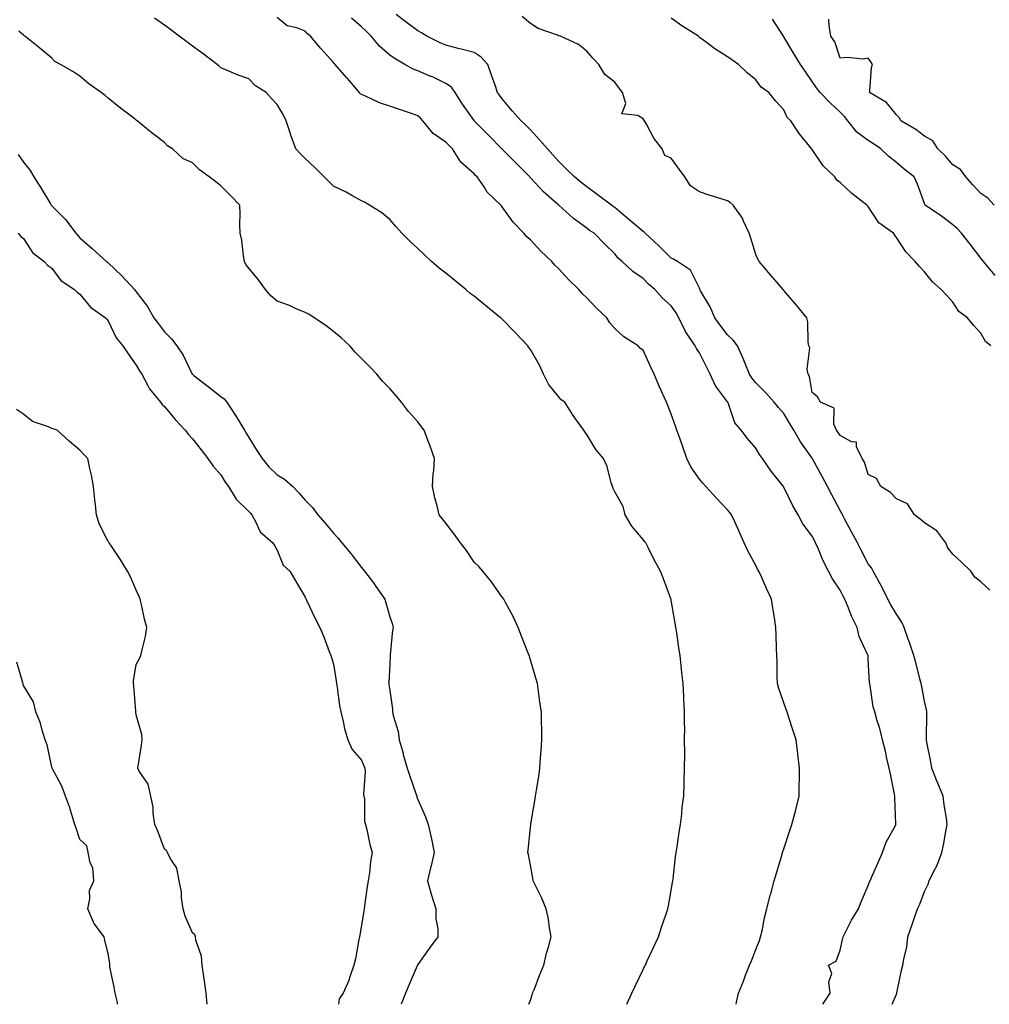
# Model space of a CAD drawing. Units: inches. Extents: x 923603 to 926243, y 7374458 to 7377098.
# Drawn here: x 924937 to 925281, y 7374458 to 7374808 of the extents above; entities that cross this region are included whole.
import ezdxf

# ---------------------------------------------------------------- set-up
doc = ezdxf.new("R2010")
doc.units = ezdxf.units.IN
doc.header["$MEASUREMENT"] = 0
doc.layers.add('Contour_92367374', color=7, linetype='Continuous', true_color=0xe1c52d)

msp = doc.modelspace()

# ---------------------------------------------------------------- linework, layer by layer
at = {"layer": 'Contour_92367374'}
for points in [[(925246.53, 7374458, 3334), (925248.05, 7374461.65, 3334), (925248.13, 7374461.84, 3334), (925248.16, 7374461.92, 3334), (925248.19, 7374462.06, 3334), (925249.84, 7374470.13, 3334), (925250.31, 7374471.92, 3334), (925250.74, 7374474.61, 3334), (925251.69, 7374478.28, 3334), (925252.14, 7374481.92, 3334), (925253.59, 7374486.38, 3334), (925254.23, 7374488.1, 3334), (925255.57, 7374491.92, 3334), (925256.38, 7374493.59, 3334), (925258.05, 7374498.08, 3334), (925259.25, 7374500.72, 3334), (925259.69, 7374501.92, 3334), (925261.19, 7374505.06, 3334), (925262.48, 7374507.49, 3334), (925264.19, 7374511.92, 3334), (925264.84, 7374515.14, 3334), (925265.61, 7374519.48, 3334), (925266.09, 7374521.92, 3334), (925265.79, 7374524.18, 3334), (925264.96, 7374528.84, 3334), (925264.6, 7374531.92, 3334), (925262.74, 7374536.61, 3334), (925262.3, 7374537.67, 3334), (925260.57, 7374541.92, 3334), (925260.29, 7374544.16, 3334), (925258.88, 7374551.1, 3334), (925258.75, 7374551.92, 3334), (925258.68, 7374552.55, 3334), (925258.87, 7374561.1, 3334), (925258.8, 7374561.92, 3334), (925258.69, 7374562.56, 3334), (925258.05, 7374565.75, 3334), (925257.07, 7374570.94, 3334), (925256.86, 7374571.92, 3334), (925256.4, 7374573.57, 3334), (925255.05, 7374578.92, 3334), (925254.16, 7374581.92, 3334), (925252.62, 7374586.49, 3334), (925252.21, 7374587.76, 3334), (925250.83, 7374591.92, 3334), (925249.92, 7374593.79, 3334), (925248.05, 7374596.58, 3334), (925246.06, 7374599.93, 3334), (925244.93, 7374601.92, 3334), (925242.73, 7374606.6, 3334), (925241.81, 7374608.16, 3334), (925239.74, 7374611.92, 3334), (925239.16, 7374613.03, 3334), (925238.05, 7374614.52, 3334), (925235.49, 7374619.36, 3334), (925234.15, 7374621.92, 3334), (925232.04, 7374625.91, 3334), (925229.75, 7374630.22, 3334), (925228.85, 7374631.92, 3334), (925228.59, 7374632.45, 3334), (925228.05, 7374633.42, 3334), (925225.1, 7374638.97, 3334), (925223.53, 7374641.92, 3334), (925221.61, 7374645.49, 3334), (925218.21, 7374651.76, 3334), (925218.12, 7374651.92, 3334), (925218.09, 7374651.96, 3334), (925218.05, 7374652.02, 3334), (925213.93, 7374657.8, 3334), (925211.58, 7374661.92, 3334), (925210.27, 7374664.14, 3334), (925208.05, 7374667.85, 3334), (925206.17, 7374670.04, 3334), (925204.58, 7374671.92, 3334), (925201.52, 7374675.39, 3334), (925198.05, 7374678.8, 3334), (925196.71, 7374680.58, 3334), (925195.82, 7374681.92, 3334), (925194.28, 7374685.7, 3334), (925193.61, 7374687.48, 3334), (925191.54, 7374691.92, 3334), (925190.07, 7374693.94, 3334), (925188.05, 7374695.88, 3334), (925185.42, 7374699.29, 3334), (925183.59, 7374701.92, 3334), (925181.91, 7374705.78, 3334), (925178.48, 7374711.49, 3334), (925178.25, 7374711.92, 3334), (925178.19, 7374712.06, 3334), (925178.05, 7374712.39, 3334), (925174.89, 7374718.76, 3334), (925170.22, 7374721.92, 3334), (925168.88, 7374722.76, 3334), (925168.05, 7374723.04, 3334), (925163.61, 7374727.48, 3334), (925158.8, 7374731.92, 3334), (925158.44, 7374732.3, 3334), (925158.05, 7374732.5, 3334), (925153.73, 7374736.24, 3334), (925153, 7374736.87, 3334), (925148.05, 7374741.02, 3334), (925147.5, 7374741.37, 3334), (925146.83, 7374741.92, 3334), (925141.8, 7374745.67, 3334), (925138.05, 7374748.46, 3334), (925136.07, 7374749.94, 3334), (925133.74, 7374751.92, 3334), (925130.88, 7374754.75, 3334), (925128.05, 7374757.57, 3334), (925125.95, 7374759.82, 3334), (925124.05, 7374761.92, 3334), (925121.24, 7374765.11, 3334), (925118.05, 7374768.63, 3334), (925116.41, 7374770.29, 3334), (925114.8, 7374771.92, 3334), (925111.56, 7374775.43, 3334), (925108.05, 7374779.74, 3334), (925107.07, 7374780.95, 3334), (925106.39, 7374781.92, 3334), (925105.49, 7374784.48, 3334), (925104.27, 7374788.14, 3334), (925102.87, 7374791.92, 3334), (925100.59, 7374794.46, 3334), (925098.05, 7374796.09, 3334), (925093.48, 7374797.35, 3334), (925092.35, 7374797.62, 3334), (925088.05, 7374798.73, 3334), (925085.78, 7374799.65, 3334), (925081.21, 7374801.92, 3334), (925079.3, 7374803.17, 3334), (925078.05, 7374803.79, 3334), (925073.41, 7374807.27, 3334), (925070.36, 7374809.6, 3334)], [(925152.26, 7374458, 3331), (925154.09, 7374461.92, 3331), (925155.34, 7374464.63, 3331), (925158.05, 7374470.31, 3331), (925158.59, 7374471.38, 3331), (925158.86, 7374471.92, 3331), (925159.56, 7374473.43, 3331), (925161.78, 7374478.2, 3331), (925163.48, 7374481.92, 3331), (925164.62, 7374485.35, 3331), (925166.28, 7374490.15, 3331), (925166.88, 7374491.92, 3331), (925167.04, 7374492.93, 3331), (925168.05, 7374498.4, 3331), (925168.52, 7374501.45, 3331), (925168.59, 7374501.92, 3331), (925168.68, 7374502.55, 3331), (925169.56, 7374510.41, 3331), (925169.78, 7374511.92, 3331), (925170.11, 7374513.98, 3331), (925170.84, 7374519.13, 3331), (925171.31, 7374521.92, 3331), (925171.77, 7374525.64, 3331), (925171.99, 7374527.98, 3331), (925172.51, 7374531.92, 3331), (925172.65, 7374536.52, 3331), (925172.67, 7374537.3, 3331), (925172.82, 7374541.92, 3331), (925172.83, 7374546.69, 3331), (925172.83, 7374547.15, 3331), (925172.82, 7374551.92, 3331), (925172.83, 7374556.69, 3331), (925172.82, 7374557.15, 3331), (925172.82, 7374561.92, 3331), (925172.56, 7374566.43, 3331), (925172.55, 7374567.42, 3331), (925172.29, 7374571.92, 3331), (925171.87, 7374575.74, 3331), (925171.57, 7374578.4, 3331), (925171.17, 7374581.92, 3331), (925170.76, 7374584.64, 3331), (925170.03, 7374589.94, 3331), (925169.74, 7374591.92, 3331), (925169.48, 7374593.35, 3331), (925168.05, 7374601.6, 3331), (925167.99, 7374601.86, 3331), (925167.98, 7374601.92, 3331), (925167.94, 7374602.03, 3331), (925165.34, 7374609.21, 3331), (925164.23, 7374611.92, 3331), (925162.03, 7374615.9, 3331), (925159.97, 7374620, 3331), (925158.98, 7374621.92, 3331), (925158.6, 7374622.47, 3331), (925158.05, 7374623.07, 3331), (925154.03, 7374627.9, 3331), (925151.74, 7374631.92, 3331), (925150.93, 7374634.8, 3331), (925148.05, 7374640.05, 3331), (925147.4, 7374641.27, 3331), (925147.15, 7374641.92, 3331), (925146.68, 7374643.29, 3331), (925145.24, 7374649.11, 3331), (925144, 7374651.92, 3331), (925141.29, 7374655.16, 3331), (925138.05, 7374660.38, 3331), (925137.43, 7374661.3, 3331), (925137.01, 7374661.92, 3331), (925134.44, 7374665.53, 3331), (925133.26, 7374667.14, 3331), (925130.28, 7374671.92, 3331), (925128.93, 7374672.8, 3331), (925128.05, 7374673.92, 3331), (925124.41, 7374678.28, 3331), (925122.67, 7374681.92, 3331), (925121.24, 7374685.11, 3331), (925118.05, 7374690.62, 3331), (925117.46, 7374691.33, 3331), (925117.09, 7374691.92, 3331), (925112.69, 7374696.56, 3331), (925108.05, 7374701.36, 3331), (925107.73, 7374701.6, 3331), (925107.39, 7374701.92, 3331), (925102.24, 7374706.11, 3331), (925098.05, 7374709.54, 3331), (925096.69, 7374710.56, 3331), (925095.13, 7374711.92, 3331), (925091.23, 7374715.1, 3331), (925088.05, 7374717.7, 3331), (925085.67, 7374719.54, 3331), (925082.88, 7374721.92, 3331), (925080.38, 7374724.26, 3331), (925078.05, 7374726.48, 3331), (925075.26, 7374729.13, 3331), (925072.38, 7374731.92, 3331), (925070.34, 7374734.21, 3331), (925068.05, 7374736.77, 3331), (925065.31, 7374739.18, 3331), (925060.83, 7374741.92, 3331), (925059.07, 7374742.93, 3331), (925058.05, 7374743.41, 3331), (925054.65, 7374745.32, 3331), (925052.65, 7374746.52, 3331), (925048.05, 7374748.68, 3331), (925046.41, 7374750.28, 3331), (925044.73, 7374751.92, 3331), (925041.45, 7374755.32, 3331), (925038.05, 7374758.45, 3331), (925036.33, 7374760.2, 3331), (925034.7, 7374761.92, 3331), (925032.9, 7374766.77, 3331), (925032.78, 7374767.19, 3331), (925031.24, 7374771.92, 3331), (925030.28, 7374774.15, 3331), (925028.05, 7374777.69, 3331), (925026.02, 7374779.89, 3331), (925024.15, 7374781.92, 3331), (925020.38, 7374784.25, 3331), (925018.05, 7374786.84, 3331), (925014.19, 7374788.06, 3331), (925010.07, 7374789.9, 3331), (925008.05, 7374790.68, 3331), (925007.45, 7374791.32, 3331), (925006.76, 7374791.92, 3331), (925001.76, 7374795.63, 3331), (924998.05, 7374798.38, 3331), (924996.02, 7374799.89, 3331), (924993.29, 7374801.92, 3331), (924990.28, 7374804.15, 3331), (924988.05, 7374805.81, 3331), (924984.5, 7374808.36, 3331)], [(925191.06, 7374458, 3332), (925191.24, 7374458.73, 3332), (925191.95, 7374461.92, 3332), (925193.75, 7374466.22, 3332), (925194.48, 7374468.35, 3332), (925195.82, 7374471.92, 3332), (925196.5, 7374473.47, 3332), (925198.05, 7374477.45, 3332), (925199.35, 7374480.62, 3332), (925199.78, 7374481.92, 3332), (925200.29, 7374484.16, 3332), (925201.22, 7374488.75, 3332), (925202.01, 7374491.92, 3332), (925203.22, 7374496.75, 3332), (925203.37, 7374497.23, 3332), (925204.63, 7374501.92, 3332), (925205.42, 7374504.55, 3332), (925207.43, 7374511.31, 3332), (925207.62, 7374511.92, 3332), (925207.72, 7374512.25, 3332), (925208.05, 7374513.27, 3332), (925210.18, 7374519.79, 3332), (925210.93, 7374521.92, 3332), (925211.94, 7374525.81, 3332), (925212.41, 7374527.56, 3332), (925213.53, 7374531.92, 3332), (925213.54, 7374536.43, 3332), (925213.55, 7374537.42, 3332), (925213.55, 7374541.92, 3332), (925212.96, 7374546.83, 3332), (925212.96, 7374547.01, 3332), (925212.47, 7374551.92, 3332), (925211.34, 7374555.21, 3332), (925209.73, 7374560.24, 3332), (925209.18, 7374561.92, 3332), (925208.9, 7374562.77, 3332), (925208.05, 7374565.14, 3332), (925206.28, 7374570.15, 3332), (925205.81, 7374571.92, 3332), (925205.68, 7374574.29, 3332), (925205.67, 7374579.54, 3332), (925205.52, 7374581.92, 3332), (925205.41, 7374584.56, 3332), (925205.29, 7374589.16, 3332), (925205.17, 7374591.92, 3332), (925204.7, 7374595.27, 3332), (925204.21, 7374598.08, 3332), (925203.69, 7374601.92, 3332), (925201.86, 7374605.74, 3332), (925200.06, 7374609.91, 3332), (925199.15, 7374611.92, 3332), (925198.74, 7374612.62, 3332), (925198.05, 7374613.95, 3332), (925195.25, 7374619.12, 3332), (925193.97, 7374621.92, 3332), (925192.12, 7374625.99, 3332), (925190.62, 7374629.35, 3332), (925189.47, 7374631.92, 3332), (925188.84, 7374632.71, 3332), (925188.05, 7374633.66, 3332), (925184.06, 7374637.93, 3332), (925180.34, 7374641.92, 3332), (925179.25, 7374643.11, 3332), (925178.05, 7374644.53, 3332), (925175.04, 7374648.91, 3332), (925173.61, 7374651.92, 3332), (925172.16, 7374656.03, 3332), (925171.19, 7374658.78, 3332), (925170.08, 7374661.92, 3332), (925169.54, 7374663.42, 3332), (925168.05, 7374667.68, 3332), (925166.84, 7374670.71, 3332), (925166.35, 7374671.92, 3332), (925164.95, 7374675.02, 3332), (925163.71, 7374677.58, 3332), (925161.94, 7374681.92, 3332), (925160.67, 7374684.54, 3332), (925158.05, 7374690.41, 3332), (925157.1, 7374690.97, 3332), (925156.35, 7374691.92, 3332), (925151.2, 7374695.07, 3332), (925148.05, 7374698.04, 3332), (925146.24, 7374700.11, 3332), (925145.19, 7374701.92, 3332), (925141.47, 7374705.34, 3332), (925138.05, 7374709.04, 3332), (925136.53, 7374710.4, 3332), (925135.29, 7374711.92, 3332), (925131.59, 7374715.46, 3332), (925128.05, 7374719.44, 3332), (925126.74, 7374720.61, 3332), (925125.67, 7374721.92, 3332), (925121.74, 7374725.61, 3332), (925118.05, 7374729.6, 3332), (925116.78, 7374730.65, 3332), (925115.74, 7374731.92, 3332), (925111.95, 7374735.82, 3332), (925108.05, 7374741.35, 3332), (925107.75, 7374741.62, 3332), (925107.52, 7374741.92, 3332), (925102.69, 7374746.56, 3332), (925101.58, 7374748.39, 3332), (925099.18, 7374751.92, 3332), (925098.58, 7374752.45, 3332), (925098.05, 7374753.07, 3332), (925093.28, 7374757.15, 3332), (925090.37, 7374761.92, 3332), (925089.18, 7374763.05, 3332), (925088.05, 7374764.27, 3332), (925083.46, 7374767.33, 3332), (925079.82, 7374771.92, 3332), (925078.97, 7374772.84, 3332), (925078.05, 7374773.62, 3332), (925075.44, 7374774.53, 3332), (925071.86, 7374775.73, 3332), (925068.05, 7374777.12, 3332), (925064.4, 7374778.27, 3332), (925059.17, 7374780.8, 3332), (925058.05, 7374781.26, 3332), (925057.63, 7374781.51, 3332), (925057.35, 7374781.92, 3332), (925053.03, 7374786.9, 3332), (925052.74, 7374787.23, 3332), (925048.67, 7374791.92, 3332), (925048.35, 7374792.22, 3332), (925048.05, 7374792.62, 3332), (925043.65, 7374797.52, 3332), (925039.92, 7374801.92, 3332), (925038.91, 7374802.79, 3332), (925038.05, 7374803.75, 3332), (925035.02, 7374804.95, 3332), (925031.7, 7374805.57, 3332), (925028.05, 7374808.59, 3332)], [(925221.91, 7374458, 3333), (925221.92, 7374458.05, 3333), (925224.51, 7374461.92, 3333), (925224.02, 7374465.95, 3333), (925225.04, 7374468.91, 3333), (925223.86, 7374471.92, 3333), (925226.63, 7374473.33, 3333), (925228.05, 7374477.28, 3333), (925228.91, 7374481.06, 3333), (925229.06, 7374481.92, 3333), (925230.19, 7374484.06, 3333), (925232.12, 7374487.85, 3333), (925234.51, 7374491.92, 3333), (925235.55, 7374494.42, 3333), (925238.05, 7374500.19, 3333), (925238.48, 7374501.48, 3333), (925238.69, 7374501.92, 3333), (925239.19, 7374503.06, 3333), (925241.56, 7374508.41, 3333), (925243.1, 7374511.92, 3333), (925244.38, 7374515.59, 3333), (925247.65, 7374521.52, 3333), (925247.84, 7374521.92, 3333), (925247.85, 7374522.12, 3333), (925247.48, 7374531.35, 3333), (925247.51, 7374531.92, 3333), (925247.37, 7374532.6, 3333), (925245.9, 7374539.77, 3333), (925245.43, 7374541.92, 3333), (925244.64, 7374545.33, 3333), (925244.1, 7374547.98, 3333), (925243.11, 7374551.92, 3333), (925242.09, 7374555.96, 3333), (925241.23, 7374558.74, 3333), (925240.35, 7374561.92, 3333), (925239.81, 7374563.68, 3333), (925238.7, 7374571.27, 3333), (925238.54, 7374571.92, 3333), (925238.44, 7374572.31, 3333), (925238.05, 7374580.48, 3333), (925237.94, 7374581.81, 3333), (925237.94, 7374581.92, 3333), (925237.89, 7374582.08, 3333), (925234.77, 7374588.64, 3333), (925234.14, 7374591.92, 3333), (925232.03, 7374595.9, 3333), (925230.94, 7374599.04, 3333), (925229.73, 7374601.92, 3333), (925229.15, 7374603.02, 3333), (925228.05, 7374605.14, 3333), (925225.27, 7374609.14, 3333), (925223.91, 7374611.92, 3333), (925221.9, 7374615.77, 3333), (925220.33, 7374619.64, 3333), (925219.31, 7374621.92, 3333), (925218.88, 7374622.74, 3333), (925218.05, 7374624.32, 3333), (925214.81, 7374628.68, 3333), (925213.13, 7374631.92, 3333), (925211.24, 7374635.11, 3333), (925208.05, 7374641.71, 3333), (925207.97, 7374641.84, 3333), (925207.91, 7374641.92, 3333), (925207.43, 7374642.54, 3333), (925203.59, 7374647.46, 3333), (925200.47, 7374651.92, 3333), (925199.43, 7374653.3, 3333), (925198.05, 7374655.61, 3333), (925195.19, 7374659.06, 3333), (925192.91, 7374661.92, 3333), (925190.66, 7374664.53, 3333), (925188.26, 7374671.7, 3333), (925188.16, 7374671.92, 3333), (925188.11, 7374671.98, 3333), (925188.05, 7374672.08, 3333), (925183.8, 7374677.67, 3333), (925181.84, 7374681.92, 3333), (925180.59, 7374684.46, 3333), (925178.05, 7374689.48, 3333), (925177.07, 7374690.94, 3333), (925176.58, 7374691.92, 3333), (925173.61, 7374696.36, 3333), (925173.14, 7374697.01, 3333), (925170.73, 7374701.92, 3333), (925169.75, 7374703.62, 3333), (925168.05, 7374706.11, 3333), (925165, 7374708.87, 3333), (925162.25, 7374711.92, 3333), (925159.99, 7374713.86, 3333), (925158.05, 7374715.86, 3333), (925154.45, 7374718.32, 3333), (925150.67, 7374721.92, 3333), (925149.25, 7374723.12, 3333), (925148.05, 7374724.64, 3333), (925144.31, 7374728.19, 3333), (925140.68, 7374731.92, 3333), (925139.05, 7374732.92, 3333), (925138.05, 7374733.71, 3333), (925133.33, 7374737.2, 3333), (925128.11, 7374741.92, 3333), (925128.07, 7374741.95, 3333), (925128.05, 7374741.97, 3333), (925127.65, 7374742.31, 3333), (925122.72, 7374746.59, 3333), (925118.05, 7374751.64, 3333), (925117.91, 7374751.78, 3333), (925117.8, 7374751.92, 3333), (925112.96, 7374756.83, 3333), (925108.05, 7374761.81, 3333), (925107.99, 7374761.86, 3333), (925107.94, 7374761.92, 3333), (925103.04, 7374766.9, 3333), (925100.83, 7374769.14, 3333), (925098.09, 7374771.92, 3333), (925098.05, 7374771.98, 3333), (925093.95, 7374777.82, 3333), (925091.37, 7374781.92, 3333), (925089.99, 7374783.86, 3333), (925088.05, 7374785.14, 3333), (925083.46, 7374787.33, 3333), (925082.12, 7374787.85, 3333), (925078.05, 7374789.58, 3333), (925076.35, 7374790.22, 3333), (925073.38, 7374791.92, 3333), (925069.99, 7374793.86, 3333), (925068.05, 7374795.19, 3333), (925064.49, 7374798.35, 3333), (925061.51, 7374801.92, 3333), (925059.77, 7374803.65, 3333), (925058.05, 7374805.27, 3333), (925054.51, 7374808.38, 3333)], [(925281.21, 7374605.08, 3335), (925278.05, 7374608.1, 3335), (925275.86, 7374609.73, 3335), (925274.43, 7374611.92, 3335), (925271.17, 7374615.04, 3335), (925268.05, 7374617.87, 3335), (925266.25, 7374620.13, 3335), (925265.55, 7374621.92, 3335), (925262.33, 7374626.2, 3335), (925258.05, 7374629.08, 3335), (925256.47, 7374630.34, 3335), (925254.5, 7374631.92, 3335), (925251.98, 7374635.84, 3335), (925248.05, 7374637.57, 3335), (925245.94, 7374639.81, 3335), (925242.49, 7374641.92, 3335), (925240.95, 7374644.82, 3335), (925238.05, 7374646.23, 3335), (925236.73, 7374650.6, 3335), (925235.91, 7374651.92, 3335), (925233.88, 7374656.09, 3335), (925233.85, 7374657.72, 3335), (925232.1, 7374657.87, 3335), (925228.05, 7374660.05, 3335), (925227.31, 7374661.18, 3335), (925226.71, 7374661.92, 3335), (925225.81, 7374664.16, 3335), (925225.88, 7374669.75, 3335), (925221.1, 7374671.92, 3335), (925219.97, 7374673.84, 3335), (925218.05, 7374675.36, 3335), (925217.18, 7374681.05, 3335), (925216.63, 7374681.92, 3335), (925216.28, 7374683.69, 3335), (925217.32, 7374691.19, 3335), (925216.97, 7374691.92, 3335), (925216.74, 7374693.23, 3335), (925216.61, 7374700.48, 3335), (925216.25, 7374701.92, 3335), (925212.5, 7374706.37, 3335), (925208.05, 7374711.63, 3335), (925207.92, 7374711.79, 3335), (925207.81, 7374711.92, 3335), (925206.38, 7374713.59, 3335), (925203.31, 7374717.18, 3335), (925199.34, 7374721.92, 3335), (925198.84, 7374722.71, 3335), (925198.05, 7374724.32, 3335), (925196.28, 7374730.15, 3335), (925195.75, 7374731.92, 3335), (925193.71, 7374736.26, 3335), (925193.36, 7374737.23, 3335), (925190.06, 7374741.92, 3335), (925188.94, 7374742.81, 3335), (925188.05, 7374743.47, 3335), (925185.8, 7374744.17, 3335), (925181.57, 7374745.44, 3335), (925178.05, 7374746.59, 3335), (925174.88, 7374748.75, 3335), (925172.86, 7374751.92, 3335), (925170.86, 7374754.73, 3335), (925168.05, 7374758.65, 3335), (925165.72, 7374759.59, 3335), (925164.83, 7374761.92, 3335), (925161.83, 7374765.7, 3335), (925159.28, 7374770.69, 3335), (925158.57, 7374771.92, 3335), (925158.33, 7374772.2, 3335), (925158.05, 7374772.54, 3335), (925156.19, 7374773.78, 3335), (925150.47, 7374774.34, 3335), (925151.89, 7374778.08, 3335), (925150.76, 7374781.92, 3335), (925149.56, 7374783.43, 3335), (925148.05, 7374785.56, 3335), (925144.41, 7374788.28, 3335), (925142.28, 7374791.92, 3335), (925140.24, 7374794.11, 3335), (925138.05, 7374796.61, 3335), (925135.09, 7374798.96, 3335), (925128.67, 7374801.92, 3335), (925128.2, 7374802.07, 3335), (925128.05, 7374802.11, 3335), (925127.71, 7374802.26, 3335), (925120.76, 7374804.63, 3335), (925118.05, 7374806.46, 3335), (925115.08, 7374808.95, 3335)], [(925281.58, 7374691.92, 3336), (925279.61, 7374693.48, 3336), (925278.05, 7374696.48, 3336), (925275.43, 7374699.3, 3336), (925273.23, 7374701.92, 3336), (925270.22, 7374704.09, 3336), (925268.05, 7374707.46, 3336), (925265.9, 7374709.76, 3336), (925263.88, 7374711.92, 3336), (925260.79, 7374714.66, 3336), (925258.05, 7374718.17, 3336), (925256.26, 7374720.13, 3336), (925254.72, 7374721.92, 3336), (925251.43, 7374725.3, 3336), (925248.05, 7374730.4, 3336), (925247.42, 7374731.29, 3336), (925246.98, 7374731.92, 3336), (925241.75, 7374735.62, 3336), (925238.05, 7374741.43, 3336), (925237.81, 7374741.68, 3336), (925237.57, 7374741.92, 3336), (925232.23, 7374746.1, 3336), (925228.05, 7374750, 3336), (925226.9, 7374750.78, 3336), (925226.15, 7374751.92, 3336), (925222.01, 7374755.88, 3336), (925218.05, 7374761.72, 3336), (925217.94, 7374761.81, 3336), (925217.87, 7374761.92, 3336), (925217.22, 7374762.75, 3336), (925213.5, 7374767.37, 3336), (925210.58, 7374771.92, 3336), (925209.21, 7374773.08, 3336), (925208.05, 7374775.77, 3336), (925205.08, 7374778.95, 3336), (925202.66, 7374781.92, 3336), (925199.95, 7374783.82, 3336), (925198.05, 7374786.39, 3336), (925195.06, 7374788.93, 3336), (925191.95, 7374791.92, 3336), (925189.62, 7374793.49, 3336), (925188.05, 7374794.59, 3336), (925183.52, 7374797.39, 3336), (925179.61, 7374800.36, 3336), (925178.05, 7374801.51, 3336), (925177.84, 7374801.71, 3336), (925177.69, 7374801.92, 3336), (925171.78, 7374805.65, 3336), (925168.05, 7374808.36, 3336)], [(925283.08, 7374716.96, 3337), (925278.97, 7374721.92, 3337), (925278.55, 7374722.42, 3337), (925278.05, 7374723.02, 3337), (925274.17, 7374728.04, 3337), (925271.17, 7374731.92, 3337), (925269.68, 7374733.55, 3337), (925268.05, 7374734.9, 3337), (925264.07, 7374737.94, 3337), (925258.27, 7374741.92, 3337), (925258.18, 7374742.05, 3337), (925258.05, 7374742.46, 3337), (925255.47, 7374749.34, 3337), (925254.36, 7374751.92, 3337), (925250.8, 7374754.67, 3337), (925248.05, 7374757.02, 3337), (925245.3, 7374759.17, 3337), (925242.49, 7374761.92, 3337), (925239.85, 7374763.72, 3337), (925238.05, 7374764.88, 3337), (925234, 7374767.87, 3337), (925230.81, 7374771.92, 3337), (925229.58, 7374773.45, 3337), (925228.05, 7374774.94, 3337), (925224.44, 7374778.31, 3337), (925220.97, 7374781.92, 3337), (925219.69, 7374783.56, 3337), (925218.05, 7374785.88, 3337), (925215.61, 7374789.48, 3337), (925213.99, 7374791.92, 3337), (925211.73, 7374795.6, 3337), (925208.05, 7374801.76, 3337), (925207.97, 7374801.84, 3337), (925207.92, 7374801.92, 3337), (925207.64, 7374802.33, 3337), (925204.06, 7374807.93, 3337)], [(925282.69, 7374741.92, 3338), (925280.55, 7374744.42, 3338), (925278.05, 7374746.1, 3338), (925275.21, 7374749.08, 3338), (925272.72, 7374751.92, 3338), (925270.75, 7374754.61, 3338), (925268.05, 7374756.2, 3338), (925265.42, 7374759.29, 3338), (925262.73, 7374761.92, 3338), (925260.95, 7374764.81, 3338), (925258.05, 7374766.45, 3338), (925254.95, 7374768.83, 3338), (925249.57, 7374771.92, 3338), (925249.11, 7374772.98, 3338), (925248.05, 7374773.97, 3338), (925244.53, 7374778.4, 3338), (925238.45, 7374781.92, 3338), (925238.53, 7374782.4, 3338), (925239.19, 7374790.78, 3338), (925239.48, 7374791.92, 3338), (925238.94, 7374792.81, 3338), (925238.05, 7374794.1, 3338), (925236.23, 7374793.74, 3338), (925230.49, 7374794.36, 3338), (925228.05, 7374794.08, 3338), (925226.12, 7374799.99, 3338), (925224.77, 7374801.92, 3338), (925224.2, 7374805.77, 3338), (925224.08, 7374807.94, 3338)], [(925117.42, 7374458, 3330), (925118.05, 7374459.53, 3330), (925118.63, 7374461.34, 3330), (925118.82, 7374461.92, 3330), (925119.33, 7374463.2, 3330), (925121.43, 7374468.54, 3330), (925122.82, 7374471.92, 3330), (925123.8, 7374476.17, 3330), (925124.48, 7374478.35, 3330), (925125.41, 7374481.92, 3330), (925124.83, 7374485.15, 3330), (925124.43, 7374488.3, 3330), (925123.66, 7374491.92, 3330), (925122.03, 7374495.91, 3330), (925119.95, 7374500.01, 3330), (925119.06, 7374501.92, 3330), (925118.93, 7374502.81, 3330), (925118.05, 7374507.38, 3330), (925117.32, 7374511.19, 3330), (925117.12, 7374511.92, 3330), (925117.19, 7374512.78, 3330), (925118.05, 7374520.81, 3330), (925118.16, 7374521.81, 3330), (925118.17, 7374521.92, 3330), (925118.19, 7374522.06, 3330), (925119.63, 7374530.34, 3330), (925119.89, 7374531.92, 3330), (925120.21, 7374534.08, 3330), (925120.98, 7374538.99, 3330), (925121.4, 7374541.92, 3330), (925121.65, 7374545.52, 3330), (925121.84, 7374548.13, 3330), (925122.1, 7374551.92, 3330), (925122.04, 7374555.91, 3330), (925122, 7374557.98, 3330), (925121.92, 7374561.92, 3330), (925121.44, 7374565.31, 3330), (925120.9, 7374569.07, 3330), (925120.5, 7374571.92, 3330), (925119.99, 7374573.86, 3330), (925118.05, 7374580.42, 3330), (925117.67, 7374581.54, 3330), (925117.56, 7374581.92, 3330), (925117.23, 7374582.74, 3330), (925114.92, 7374588.78, 3330), (925113.65, 7374591.92, 3330), (925111.86, 7374595.73, 3330), (925109.24, 7374600.73, 3330), (925108.63, 7374601.92, 3330), (925108.41, 7374602.28, 3330), (925108.05, 7374602.69, 3330), (925104.2, 7374608.07, 3330), (925101.13, 7374611.92, 3330), (925099.68, 7374613.55, 3330), (925098.05, 7374615.06, 3330), (925095.34, 7374619.2, 3330), (925093.24, 7374621.92, 3330), (925091.08, 7374624.95, 3330), (925088.05, 7374628.96, 3330), (925086.72, 7374630.59, 3330), (925085.65, 7374631.92, 3330), (925084.88, 7374635.09, 3330), (925084.1, 7374637.97, 3330), (925083.21, 7374641.92, 3330), (925083.5, 7374646.47, 3330), (925083.68, 7374647.55, 3330), (925084.01, 7374651.92, 3330), (925082.41, 7374656.28, 3330), (925081.6, 7374658.36, 3330), (925080.26, 7374661.92, 3330), (925079.33, 7374663.2, 3330), (925078.05, 7374664.89, 3330), (925074.71, 7374668.58, 3330), (925072.31, 7374671.92, 3330), (925070.31, 7374674.17, 3330), (925068.05, 7374676.72, 3330), (925065.45, 7374679.32, 3330), (925063.44, 7374681.92, 3330), (925060.78, 7374684.66, 3330), (925058.05, 7374687.47, 3330), (925055.78, 7374689.65, 3330), (925053.93, 7374691.92, 3330), (925050.85, 7374694.72, 3330), (925048.05, 7374697.08, 3330), (925045.33, 7374699.2, 3330), (925041.28, 7374701.92, 3330), (925039.32, 7374703.2, 3330), (925038.05, 7374703.76, 3330), (925034.87, 7374705.11, 3330), (925032.43, 7374706.3, 3330), (925028.05, 7374707.76, 3330), (925025.85, 7374709.72, 3330), (925023.9, 7374711.92, 3330), (925021.45, 7374715.32, 3330), (925018.05, 7374719.53, 3330), (925017, 7374720.87, 3330), (925016.48, 7374721.92, 3330), (925016.11, 7374723.86, 3330), (925015.6, 7374729.47, 3330), (925015.01, 7374731.92, 3330), (925014.89, 7374735.09, 3330), (925015, 7374738.87, 3330), (925014.86, 7374741.92, 3330), (925011.49, 7374745.36, 3330), (925008.05, 7374748.83, 3330), (925006.33, 7374750.2, 3330), (925003.9, 7374751.92, 3330), (925000.56, 7374754.43, 3330), (924998.05, 7374756.91, 3330), (924994.62, 7374758.49, 3330), (924990.96, 7374761.92, 3330), (924989.16, 7374763.03, 3330), (924988.05, 7374764.15, 3330), (924983.66, 7374767.53, 3330), (924978.36, 7374771.92, 3330), (924978.17, 7374772.03, 3330), (924978.05, 7374772.14, 3330), (924977.16, 7374772.81, 3330), (924972.43, 7374776.31, 3330), (924968.05, 7374779.96, 3330), (924966.95, 7374780.82, 3330), (924965.54, 7374781.92, 3330), (924961.16, 7374785.02, 3330), (924958.05, 7374787.77, 3330), (924955.48, 7374789.34, 3330), (924951.14, 7374791.92, 3330), (924949.11, 7374792.99, 3330), (924948.05, 7374794.12, 3330), (924943.78, 7374797.65, 3330), (924938.49, 7374801.92, 3330), (924938.22, 7374802.09, 3330), (924938.05, 7374802.27, 3330), (924936.3, 7374803.67, 3330)], [(924936.05, 7374759.92, 3329), (924938.05, 7374757.21, 3329), (924940.35, 7374754.23, 3329), (924941.67, 7374751.92, 3329), (924944.15, 7374748.02, 3329), (924947.62, 7374742.35, 3329), (924947.88, 7374741.92, 3329), (924947.95, 7374741.82, 3329), (924948.05, 7374741.71, 3329), (924952.94, 7374736.81, 3329), (924956.61, 7374731.92, 3329), (924957.25, 7374731.12, 3329), (924958.05, 7374730.28, 3329), (924962.5, 7374726.37, 3329), (924967.51, 7374721.92, 3329), (924967.8, 7374721.67, 3329), (924968.05, 7374721.43, 3329), (924972.88, 7374716.75, 3329), (924977.41, 7374711.92, 3329), (924977.7, 7374711.58, 3329), (924978.05, 7374711.08, 3329), (924982.03, 7374705.9, 3329), (924984.23, 7374701.92, 3329), (924985.89, 7374699.75, 3329), (924988.05, 7374696.91, 3329), (924990.55, 7374694.41, 3329), (924992.42, 7374691.92, 3329), (924994.7, 7374688.56, 3329), (924997.84, 7374682.13, 3329), (924997.95, 7374681.92, 3329), (924997.99, 7374681.86, 3329), (924998.05, 7374681.81, 3329), (924998.53, 7374681.44, 3329), (925003.62, 7374677.49, 3329), (925008.05, 7374673.96, 3329), (925009.26, 7374673.13, 3329), (925010.17, 7374671.92, 3329), (925013.35, 7374667.22, 3329), (925014.15, 7374665.82, 3329), (925016.48, 7374661.92, 3329), (925017.04, 7374660.92, 3329), (925018.05, 7374659.35, 3329), (925020.88, 7374654.74, 3329), (925022.8, 7374651.92, 3329), (925025.11, 7374648.98, 3329), (925028.05, 7374646.14, 3329), (925030.67, 7374644.54, 3329), (925033.67, 7374641.92, 3329), (925035.79, 7374639.67, 3329), (925038.05, 7374637.09, 3329), (925040.64, 7374634.51, 3329), (925042.58, 7374631.92, 3329), (925045.09, 7374628.96, 3329), (925048.05, 7374625.33, 3329), (925049.77, 7374623.64, 3329), (925051.1, 7374621.92, 3329), (925054.3, 7374618.17, 3329), (925058.05, 7374613.17, 3329), (925058.66, 7374612.53, 3329), (925059.13, 7374611.92, 3329), (925062.28, 7374607.69, 3329), (925062.94, 7374606.81, 3329), (925066.3, 7374601.92, 3329), (925066.74, 7374600.61, 3329), (925068.05, 7374595.61, 3329), (925069.02, 7374592.89, 3329), (925069.28, 7374591.92, 3329), (925069.11, 7374590.86, 3329), (925068.28, 7374582.16, 3329), (925068.26, 7374581.92, 3329), (925068.23, 7374581.74, 3329), (925068.05, 7374578.8, 3329), (925067.75, 7374572.22, 3329), (925067.76, 7374571.92, 3329), (925067.8, 7374571.67, 3329), (925068.05, 7374569.51, 3329), (925069.02, 7374562.89, 3329), (925069.1, 7374561.92, 3329), (925069.35, 7374560.62, 3329), (925071.04, 7374554.91, 3329), (925071.48, 7374551.92, 3329), (925072.79, 7374547.18, 3329), (925072.9, 7374546.77, 3329), (925074.23, 7374541.92, 3329), (925075.19, 7374539.06, 3329), (925077.43, 7374532.54, 3329), (925077.64, 7374531.92, 3329), (925077.74, 7374531.61, 3329), (925078.05, 7374530.79, 3329), (925080.72, 7374524.59, 3329), (925081.67, 7374521.92, 3329), (925082.76, 7374517.21, 3329), (925082.89, 7374516.77, 3329), (925083.81, 7374511.92, 3329), (925082.79, 7374507.18, 3329), (925082.56, 7374506.43, 3329), (925081.45, 7374501.92, 3329), (925082.79, 7374497.18, 3329), (925082.9, 7374496.77, 3329), (925084.39, 7374491.92, 3329), (925084.46, 7374488.33, 3329), (925085.12, 7374484.85, 3329), (925085.21, 7374481.92, 3329), (925082.11, 7374477.86, 3329), (925078.05, 7374472.18, 3329), (925077.96, 7374472.01, 3329), (925077.92, 7374471.92, 3329), (925077.83, 7374471.7, 3329), (925074.96, 7374465.01, 3329), (925073.66, 7374461.92, 3329), (925072.08, 7374458, 3329)], [(924936.06, 7374731.92, 3328), (924936.99, 7374730.86, 3328), (924938.05, 7374730.11, 3328), (924941.17, 7374725.04, 3328), (924945.33, 7374721.92, 3328), (924946.59, 7374720.45, 3328), (924948.05, 7374719.5, 3328), (924951.22, 7374715.09, 3328), (924956.15, 7374711.92, 3328), (924957.1, 7374710.97, 3328), (924958.05, 7374710.31, 3328), (924961.8, 7374705.67, 3328), (924967.11, 7374701.92, 3328), (924967.55, 7374701.42, 3328), (924968.05, 7374700.86, 3328), (924970.94, 7374694.81, 3328), (924973.33, 7374691.92, 3328), (924975.18, 7374689.05, 3328), (924978.05, 7374685.02, 3328), (924979.15, 7374683.02, 3328), (924979.97, 7374681.92, 3328), (924982.31, 7374677.66, 3328), (924982.78, 7374676.65, 3328), (924986.61, 7374671.92, 3328), (924987.2, 7374671.07, 3328), (924988.05, 7374670.43, 3328), (924991.88, 7374665.75, 3328), (924995.43, 7374661.92, 3328), (924996.62, 7374660.49, 3328), (924998.05, 7374658.88, 3328), (925001.08, 7374654.95, 3328), (925003.5, 7374651.92, 3328), (925005.36, 7374649.23, 3328), (925008.05, 7374646.13, 3328), (925009.61, 7374643.48, 3328), (925010.76, 7374641.92, 3328), (925013.54, 7374637.41, 3328), (925018.05, 7374633.05, 3328), (925018.58, 7374632.45, 3328), (925019.05, 7374631.92, 3328), (925020.39, 7374629.58, 3328), (925022, 7374625.87, 3328), (925026.54, 7374621.92, 3328), (925027.09, 7374620.96, 3328), (925028.05, 7374619.34, 3328), (925030.17, 7374614.04, 3328), (925032.54, 7374611.92, 3328), (925034.58, 7374608.46, 3328), (925038.05, 7374602.59, 3328), (925038.23, 7374602.09, 3328), (925038.34, 7374601.92, 3328), (925038.62, 7374601.35, 3328), (925041.48, 7374595.35, 3328), (925043.24, 7374591.92, 3328), (925044.69, 7374588.56, 3328), (925046.61, 7374583.36, 3328), (925047.18, 7374581.92, 3328), (925047.36, 7374581.23, 3328), (925048.05, 7374578.88, 3328), (925049.03, 7374572.9, 3328), (925049.16, 7374571.92, 3328), (925049.39, 7374570.58, 3328), (925050.24, 7374564.11, 3328), (925050.66, 7374561.92, 3328), (925051.54, 7374558.43, 3328), (925052.06, 7374555.93, 3328), (925053.2, 7374551.92, 3328), (925054.7, 7374548.57, 3328), (925058.05, 7374544.7, 3328), (925058.91, 7374542.78, 3328), (925059.19, 7374541.92, 3328), (925059.34, 7374540.63, 3328), (925058.78, 7374532.65, 3328), (925058.91, 7374531.92, 3328), (925059.12, 7374530.85, 3328), (925059.08, 7374522.95, 3328), (925059.41, 7374521.92, 3328), (925059.88, 7374520.09, 3328), (925060.95, 7374514.82, 3328), (925061.8, 7374511.92, 3328), (925061.28, 7374508.69, 3328), (925060.86, 7374504.73, 3328), (925060.46, 7374501.92, 3328), (925060.11, 7374499.86, 3328), (925059.16, 7374493.03, 3328), (925058.98, 7374491.92, 3328), (925058.85, 7374491.12, 3328), (925058.05, 7374486.22, 3328), (925057.41, 7374482.56, 3328), (925057.32, 7374481.92, 3328), (925057.12, 7374480.99, 3328), (925055.86, 7374474.11, 3328), (925055.35, 7374471.92, 3328), (925053.92, 7374467.8, 3328), (925053.57, 7374466.4, 3328), (925051.51, 7374461.92, 3328), (925050.07, 7374459.9, 3328), (925049.84, 7374458, 3328)], [(925003.23, 7374458, 3327), (925002.89, 7374461.92, 3327), (925002.32, 7374466.19, 3327), (925002.06, 7374467.91, 3327), (925001.51, 7374471.92, 3327), (925001.26, 7374475.13, 3327), (924999.24, 7374480.73, 3327), (924999.09, 7374481.92, 3327), (924998.8, 7374482.67, 3327), (924998.05, 7374483.36, 3327), (924995.38, 7374489.26, 3327), (924994.67, 7374491.92, 3327), (924994.12, 7374495.85, 3327), (924994.06, 7374497.93, 3327), (924993.34, 7374501.92, 3327), (924992.51, 7374506.38, 3327), (924990.1, 7374509.87, 3327), (924989.16, 7374511.92, 3327), (924988.79, 7374512.66, 3327), (924988.05, 7374513.17, 3327), (924985.68, 7374519.55, 3327), (924984.67, 7374521.92, 3327), (924984.09, 7374525.88, 3327), (924984.11, 7374527.98, 3327), (924983.26, 7374531.92, 3327), (924982.3, 7374536.17, 3327), (924979.11, 7374540.86, 3327), (924978.59, 7374541.92, 3327), (924978.68, 7374542.55, 3327), (924979.85, 7374550.12, 3327), (924980.1, 7374551.92, 3327), (924980.02, 7374553.89, 3327), (924978.05, 7374560.83, 3327), (924977.92, 7374561.8, 3327), (924977.89, 7374561.92, 3327), (924977.86, 7374562.11, 3327), (924977.23, 7374571.1, 3327), (924977.07, 7374571.92, 3327), (924977.02, 7374572.95, 3327), (924978.05, 7374578.71, 3327), (924979.16, 7374580.81, 3327), (924979.71, 7374581.92, 3327), (924980.09, 7374583.96, 3327), (924981.27, 7374588.7, 3327), (924981.81, 7374591.92, 3327), (924981.01, 7374594.88, 3327), (924979.95, 7374600.02, 3327), (924979.48, 7374601.92, 3327), (924979.04, 7374602.91, 3327), (924978.05, 7374605.16, 3327), (924975.98, 7374609.86, 3327), (924974.95, 7374611.92, 3327), (924972.32, 7374616.19, 3327), (924969.26, 7374620.71, 3327), (924968.46, 7374621.92, 3327), (924968.26, 7374622.13, 3327), (924968.05, 7374622.41, 3327), (924964.84, 7374628.71, 3327), (924963.95, 7374631.92, 3327), (924963.45, 7374636.53, 3327), (924963.37, 7374637.24, 3327), (924962.83, 7374641.92, 3327), (924962.16, 7374646.03, 3327), (924961.57, 7374648.4, 3327), (924960.89, 7374651.92, 3327), (924959.45, 7374653.32, 3327), (924958.05, 7374654.9, 3327), (924954.19, 7374658.06, 3327), (924949.92, 7374661.92, 3327), (924948.55, 7374662.42, 3327), (924948.05, 7374662.53, 3327), (924946.86, 7374663.11, 3327), (924941.23, 7374665.1, 3327), (924938.05, 7374667.7, 3327), (924935.46, 7374669.32, 3327)], [(924971.37, 7374458, 3326), (924971.36, 7374458.61, 3326), (924970.52, 7374461.92, 3326), (924970.24, 7374464.11, 3326), (924968.71, 7374471.26, 3326), (924968.62, 7374471.92, 3326), (924968.68, 7374472.55, 3326), (924968.05, 7374475.89, 3326), (924966.88, 7374480.75, 3326), (924966.67, 7374481.92, 3326), (924962.92, 7374486.79, 3326), (924962.83, 7374487.15, 3326), (924960.79, 7374491.92, 3326), (924961.58, 7374495.45, 3326), (924961.48, 7374498.49, 3326), (924963, 7374501.92, 3326), (924962.61, 7374506.48, 3326), (924961.71, 7374508.26, 3326), (924961.01, 7374511.92, 3326), (924960.45, 7374514.32, 3326), (924958.05, 7374516.55, 3326), (924956.76, 7374520.63, 3326), (924956.24, 7374521.92, 3326), (924955.35, 7374524.62, 3326), (924954.33, 7374528.2, 3326), (924952.91, 7374531.92, 3326), (924951.62, 7374535.49, 3326), (924948.33, 7374541.64, 3326), (924948.2, 7374541.92, 3326), (924948.17, 7374542.04, 3326), (924948.05, 7374542.3, 3326), (924946.36, 7374550.23, 3326), (924945.74, 7374551.92, 3326), (924944.63, 7374555.34, 3326), (924944.04, 7374557.91, 3326), (924942.33, 7374561.92, 3326), (924941.53, 7374565.4, 3326), (924938.05, 7374571.3, 3326), (924937.9, 7374571.77, 3326), (924937.85, 7374571.92, 3326), (924937.73, 7374572.24, 3326), (924935.63, 7374579.5, 3326)]]:
    msp.add_polyline3d(points, dxfattribs=at)

doc.saveas('drawing.dxf')
